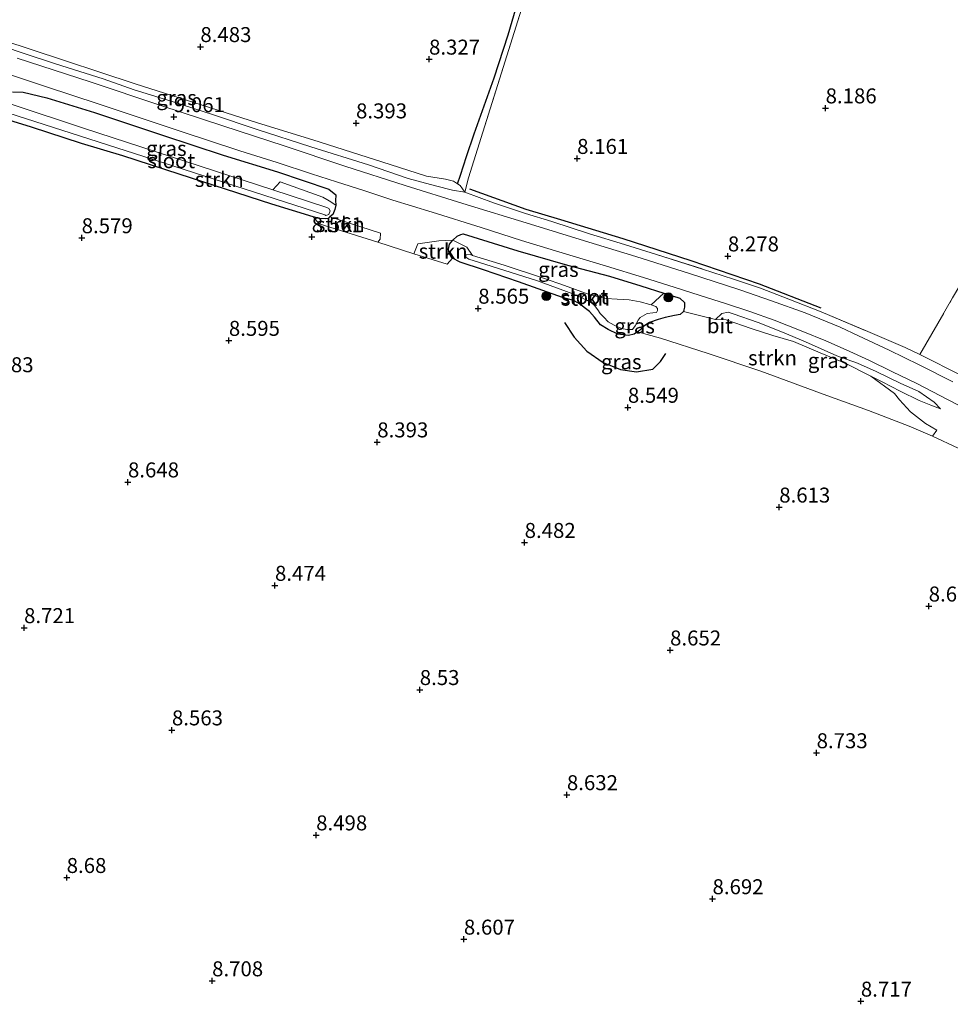
# Model space of a CAD drawing. Units: metres. Extents: x 179997 to 189053, y 418748 to 425001.
# Drawn here: x 180761 to 180917, y 419236 to 419400 of the extents above; entities that cross this region are included whole.
import ezdxf
from ezdxf.enums import TextEntityAlignment as Align

# ---------------------------------------------------------------- set-up
doc = ezdxf.new("R2010")
doc.units = ezdxf.units.M
doc.linetypes.add('IE-TERREINAFSCHEIDING', pattern=[10, 8, -2])
doc.layers.get('0').update_dxf_attribs({"lineweight": 25})
for name, color, linetype, lineweight in [('B-ME-GR-BOOM-S-B1', 93, 'Continuous', 18), ('B-ME-GR-STRUIKEN-GV-B6', 93, 'Continuous', 18), ('B-ME-GW-KRUINLIJN-L-B1', 93, 'Continuous', 18), ('B-ME-GW-TEENLIJN-L-B1', 93, 'Continuous', 18), ('B-ME-IE-GRASLAND-GV-B6', 93, 'Continuous', 18), ('B-ME-IE-GRONDWERKLIJN-GROND_INGERICHT-GV-B6', 253, 'Continuous', 18), ('B-ME-IE-TERREINAFSCHEIDING-DOORGANG-L-B1', 8, 'IE-TERREINAFSCHEIDING-KUNSTMATIG-OPEN', 18), ('B-ME-IE-TERREINAFSCHEIDING-RASTERHEKWERK-L-B1', 8, 'IE-TERREINAFSCHEIDING', 18), ('B-ME-OG-WATER-GV-B6', 153, 'Continuous', 18), ('B-ME-VH-VERH_SOORT-BITUMEN-GV-B6', 8, 'IE-TERREINAFSCHEIDING-NATUURLIJK-HOUTWAL', 18)]:
    doc.layers.add(name, color=color, linetype=linetype, lineweight=lineweight)
for name, color, linetype in [('B-ME-GW-GRONDWERKLIJN-L-B1', 10, 'Continuous'), ('B-ME-GW-HOOGTEPUNT-S-B1', 10, 'Continuous'), ('B-ME-GW-INSTEEKWATERGANG-L-B1', 10, 'Continuous')]:
    doc.layers.add(name, color=color, linetype=linetype)
doc.styles.add('NLCS-ISO', font='NLCS-ISO.TTF')
doc.linetypes.add('IE-TERREINAFSCHEIDING-KUNSTMATIG-OPEN', pattern='A,7,-1.5,[67,NLCS.SHX,S=0.75,R=0,X=0,Y=0],-1.5', length=10)
doc.linetypes.add('IE-TERREINAFSCHEIDING-NATUURLIJK-HOUTWAL', pattern='A,7,-1.5,[67,NLCS.SHX,S=0.75,R=45,X=0,Y=0],-1.5,7,-1.5,[70,NLCS.SHX,S=0.75,R=0,X=0,Y=0],-1.5', length=20)

# ---------------------------------------------------------------- blocks, each defined once
blk = doc.blocks.new('hoogtepunt')
for p, q in [((-0.5, 0), (0.5, 0)), ((0, 0.5), (0, -0.5))]:
    blk.add_line(p, q)
blk = doc.blocks.new('boom')
h = blk.add_hatch(color=256)
edge = h.paths.add_edge_path()
edge.add_arc((0, 0), 0.75, 0, 360)
blk.add_circle((0, 0), 0.75)

msp = doc.modelspace()

# ---------------------------------------------------------------- linework, layer by layer
at = {"layer": 'B-ME-GR-STRUIKEN-GV-B6'}
for points in [[(180759.196, 419384.441, 7.799), (180781.892, 419377.181, 7.799), (180812.136, 419367.411, 7.799), (180812.274, 419367.332, 7.799), (180812.635, 419367.399, 7.799), (180812.783, 419367.497, 7.799), (180812.872, 419367.653, 7.799), (180812.967, 419367.896, 7.799), (180812.997, 419368.109, 7.799), (180812.804, 419368.45, 7.799), (180812.459, 419368.648, 7.799), (180803.446, 419371.586, 7.799)], [(180803.446, 419371.586, 7.799), (180804.667, 419372.923, 8.591), (180811.795, 419370.356, 8.771), (180812.828, 419369.782, 8.753), (180813.947, 419369.031, 8.634), (180813.773, 419368.323, 8.501), (180813.43, 419367.488, 8.483), (180812.959, 419367.085, 8.571), (180812.661, 419366.83, 8.627), (180812.184, 419366.76, 8.753), (180811.188, 419366.783, 8.717), (180810.199, 419367.089, 8.717), (180803.278, 419369.228, 8.717), (180787.831, 419374.208, 8.717), (180778.406, 419377.251, 8.699), (180771.537, 419379.347, 8.699), (180763.189, 419382.068, 8.645), (180758.659, 419383.44, 8.555)], [(180812.959, 419367.085, 8.571), (180821.408, 419364.356, 8.751), (180821.348, 419363.335, 8.805), (180820.988, 419362.831, 8.877), (180811.156, 419365.935, 8.751), (180810.199, 419367.089, 8.717), (180811.188, 419366.783, 8.717), (180812.184, 419366.76, 8.753), (180812.661, 419366.83, 8.627), (180812.959, 419367.085, 8.571)], [(180833.444, 419360.202, 8.43), (180832.541, 419359.184, 8.697), (180826.992, 419360.936, 8.783), (180827.628, 419362.593, 8.627), (180831.163, 419363.087, 8.627), (180833.478, 419363.2, 8.627), (180832.94, 419362.506, 8.375), (180832.74, 419361.68, 8.375), (180832.854, 419361.041, 8.393), (180833.325, 419360.264, 8.429), (180833.444, 419360.202, 8.43)], [(180836.752, 419360.658, 7.583), (180836.358, 419360.782, 7.583), (180835.718, 419360.764, 7.583), (180835.626, 419360.565, 7.583), (180835.63, 419360.333, 7.583), (180836.174, 419360.042, 7.583), (180837.941, 419359.483, 7.583), (180843.068, 419357.853, 7.583), (180847.588, 419356.397, 7.583), (180853.525, 419354.229, 7.583), (180855.946, 419353.133, 7.583), (180856.618, 419352.746, 7.583), (180857.115, 419352.284, 7.583), (180857.704, 419351.554, 7.583), (180858.096, 419350.964, 7.583), (180858.666, 419350.36, 7.583), (180859.413, 419349.585, 7.583), (180860.388, 419349.024, 7.583), (180861.629, 419348.469, 7.583), (180862.536, 419348.291, 7.583), (180863.448, 419348.308, 7.583), (180863.91, 419348.911, 7.583), (180864.429, 419349.852, 7.583), (180864.749, 419350.287, 7.583), (180865.154, 419350.513, 7.583), (180865.939, 419350.943, 7.583), (180866.872, 419351.049, 7.583), (180867.455, 419351.103, 7.583), (180867.643, 419351.431, 7.583), (180867.647, 419351.796, 7.583), (180867.337, 419352.135, 7.583), (180866.596, 419352.373, 7.583), (180868.726, 419354.337, 8.934), (180868.915, 419354.276, 8.933), (180871.382, 419353.498, 8.879), (180872.133, 419352.814, 8.699), (180872.165, 419351.993, 8.627), (180872.045, 419351.573, 8.563), (180871.962, 419351.283, 8.519), (180871.425, 419350.789, 8.537), (180870.487, 419350.595, 8.465), (180868.947, 419350.312, 8.411), (180867.766, 419349.936, 8.321), (180866.301, 419349.435, 8.069), (180865.366, 419348.848, 8.123), (180864.638, 419348.143, 8.069), (180864.318, 419347.919, 8.062), (180863.755, 419347.527, 8.051), (180862.788, 419347.281, 8.123), (180861.012, 419347.526, 8.141), (180859.381, 419348.281, 8.069), (180858.136, 419349.068, 8.051), (180857.114, 419350.322, 8.123), (180856.315, 419351.287, 8.177), (180854.465, 419352.697, 8.357), (180853.646, 419353.123, 8.375), (180851.762, 419353.638, 8.393), (180844.468, 419356.263, 8.537), (180838.585, 419358.236, 8.429), (180834.716, 419359.532, 8.447), (180833.444, 419360.202, 8.43), (180833.325, 419360.264, 8.429), (180832.854, 419361.041, 8.393), (180832.74, 419361.68, 8.375), (180832.94, 419362.506, 8.375), (180833.478, 419363.2, 8.627), (180835.8, 419361.997, 8.267), (180836.752, 419360.658, 7.583)], [(180877.339, 419349.931, 8.774), (180879.076, 419349.891, 8.343), (180883.28, 419348.457, 8.415), (180886.897, 419347.291, 8.559), (180890.337, 419346.296, 8.595), (180894.808, 419344.364, 8.379), (180898.986, 419342.646, 8.415), (180903.254, 419340.519, 8.559), (180907.191, 419337.605, 8.653), (180908.006, 419336.533, 8.743), (180909.853, 419334.547, 8.725), (180912.356, 419332.61, 8.761), (180914.234, 419331.478, 8.815), (180913.557, 419330.503, 8.762), (180909.648, 419332.166, 8.8), (180902.829, 419334.743, 8.818), (180895.877, 419337.257, 8.872), (180884.868, 419341.33, 8.62), (180876.122, 419344.3, 8.584), (180868.117, 419346.818, 8.566), (180864.318, 419347.919, 8.062), (180864.638, 419348.143, 8.069), (180865.366, 419348.848, 8.123), (180866.301, 419349.435, 8.069), (180867.766, 419349.936, 8.321), (180868.947, 419350.312, 8.411), (180870.487, 419350.595, 8.465), (180871.425, 419350.789, 8.537), (180871.962, 419351.283, 8.519), (180877.339, 419349.931, 8.774)]]:
    msp.add_polyline3d(points, dxfattribs=at)
at = {"layer": 'B-ME-GW-GRONDWERKLIJN-L-B1'}
for points in [[(180834.265, 419372.594, 8.594), (180834.758, 419374.056, 8.339), (180835.788, 419377.158, 8.267), (180837.04, 419380.941, 8.123), (180840.389, 419390.259, 8.123), (180842.693, 419397.471, 8.177), (180845.098, 419405.699, 8.141), (180848.73, 419416.851, 8.069), (180851.136, 419425.599, 8.033), (180853.262, 419432.339, 7.943), (180855.25, 419438.212, 8.159), (180857.669, 419445.134, 8.123), (180861.897, 419458.329, 8.087), (180864.527, 419466.854, 8.087), (180867.626, 419477.032, 8.051), (180870.098, 419484.9, 8.177), (180872.478, 419492.465, 8.231), (180875.019, 419500.53, 8.231), (180875.55, 419502.129, 8.447)], [(180894.962, 419351.828, 8.713), (180884.651, 419355.872, 8.646), (180873.286, 419359.735, 8.713), (180861.884, 419363.404, 8.713), (180851.499, 419366.609, 8.736), (180845.71, 419368.314, 8.758), (180836.321, 419371.708, 8.691)], [(180852.112, 419349.474, 8.492), (180853.727, 419346.993, 8.48), (180855.872, 419344.694, 8.452), (180858.599, 419342.755, 8.444), (180861.467, 419341.6, 8.468), (180864.142, 419341.199, 8.5), (180866.855, 419341.681, 8.516), (180868.16, 419342.951, 8.553), (180869.052, 419344.267, 8.529)]]:
    msp.add_polyline3d(points, dxfattribs=at)
at = {"layer": 'B-ME-GW-INSTEEKWATERGANG-L-B1'}
for points in [[(180760.013, 419387.974, 8.987), (180761.782, 419387.896, 8.897), (180765.735, 419386.95, 9.023), (180773.697, 419384.475, 9.023), (180785.029, 419380.704, 9.059), (180795.179, 419377.405, 9.059), (180804.246, 419374.615, 9.095), (180812.772, 419371.724, 9.095), (180813.969, 419370.735, 8.915), (180813.922, 419369.776, 8.807), (180813.961, 419369.087, 8.645), (180813.947, 419369.031, 8.634), (180813.773, 419368.323, 8.501), (180813.43, 419367.488, 8.483), (180812.959, 419367.085, 8.571), (180812.661, 419366.83, 8.627), (180812.184, 419366.76, 8.753), (180811.188, 419366.783, 8.717), (180810.199, 419367.089, 8.717), (180803.278, 419369.228, 8.717), (180787.831, 419374.208, 8.717), (180778.406, 419377.251, 8.699), (180771.537, 419379.347, 8.699), (180763.189, 419382.068, 8.645), (180758.659, 419383.44, 8.555)], [(180835.191, 419364.256, 8.969), (180844.336, 419361.405, 9.095), (180852.636, 419359.033, 9.059), (180859.647, 419357.171, 9.059), (180864.849, 419355.586, 8.969), (180868.726, 419354.337, 8.934), (180868.915, 419354.276, 8.933), (180871.382, 419353.498, 8.879), (180872.133, 419352.814, 8.699), (180872.165, 419351.993, 8.627), (180872.045, 419351.573, 8.563), (180871.962, 419351.283, 8.519), (180871.425, 419350.789, 8.537), (180870.487, 419350.595, 8.465), (180868.947, 419350.312, 8.411), (180867.766, 419349.936, 8.321), (180866.301, 419349.435, 8.069), (180865.366, 419348.848, 8.123), (180864.638, 419348.143, 8.069), (180864.318, 419347.919, 8.062), (180863.755, 419347.527, 8.051), (180862.788, 419347.281, 8.123), (180861.012, 419347.526, 8.141), (180859.381, 419348.281, 8.069), (180858.136, 419349.068, 8.051), (180857.114, 419350.322, 8.123), (180856.315, 419351.287, 8.177), (180854.465, 419352.697, 8.357), (180853.646, 419353.123, 8.375), (180851.762, 419353.638, 8.393), (180844.468, 419356.263, 8.537), (180838.585, 419358.236, 8.429), (180834.716, 419359.532, 8.447), (180833.444, 419360.202, 8.43), (180833.325, 419360.264, 8.429), (180832.854, 419361.041, 8.393), (180832.74, 419361.68, 8.375), (180832.94, 419362.506, 8.375), (180833.478, 419363.2, 8.627), (180834.226, 419363.853, 8.843), (180834.811, 419364.112, 8.933), (180835.191, 419364.256, 8.969)]]:
    msp.add_polyline3d(points, dxfattribs=at)
at = {"layer": 'B-ME-GW-KRUINLIJN-L-B1'}
for points in [[(180739.255, 419402.033, 9.188), (180749.926, 419398.399, 9.116), (180755.813, 419396.388, 9.044), (180761.63, 419394.475, 9.062), (180767.197, 419392.639, 9.08), (180775.113, 419390.112, 9.134), (180780.315, 419388.305, 9.116), (180786.635, 419386.308, 9.062), (180793.346, 419384.149, 9.134), (180800.822, 419381.658, 9.134), (180809.762, 419378.781, 9.116), (180819.394, 419375.747, 9.116), (180826.023, 419373.489, 9.152), (180830.616, 419372.274, 9.044), (180833.415, 419371.556, 9.044), (180835.501, 419371.203, 9.059)], [(180877.339, 419349.931, 8.774), (180878.386, 419350.976, 8.942), (180879.441, 419351.172, 9.014), (180880.293, 419350.911, 9.014), (180884.444, 419349.47, 9.068), (180888.509, 419347.858, 9.068), (180892.328, 419346.235, 8.96), (180897.575, 419343.863, 8.996), (180901.005, 419342.644, 9.014), (180904.152, 419341.276, 9.068), (180908.144, 419339.32, 8.996), (180911.25, 419337.932, 9.032), (180913.819, 419336.176, 8.996), (180914.873, 419335.037, 9.014)]]:
    msp.add_polyline3d(points, dxfattribs=at)
at = {"layer": 'B-ME-GW-TEENLIJN-L-B1'}
for points in [[(180739.664, 419402.727, 8.734), (180750.351, 419399.205, 8.752), (180762.965, 419395.096, 8.77), (180780.452, 419389.274, 8.716), (180790.238, 419386.178, 8.734), (180800.891, 419382.792, 8.734), (180810.133, 419379.911, 8.644), (180823.014, 419375.817, 8.554), (180829.092, 419373.886, 8.59), (180832.255, 419373.358, 8.536), (180833.57, 419373.021, 8.518), (180834.265, 419372.594, 8.594), (180834.724, 419372.311, 8.644), (180835.501, 419371.203, 9.059)], [(180877.339, 419349.931, 8.774), (180879.076, 419349.891, 8.343), (180883.28, 419348.457, 8.415), (180886.897, 419347.291, 8.559), (180890.337, 419346.296, 8.595), (180894.808, 419344.364, 8.379), (180898.986, 419342.646, 8.415), (180903.254, 419340.519, 8.559), (180905.139, 419339.561, 8.582)], [(180914.873, 419335.037, 9.014), (180913.286, 419335.661, 8.816), (180911.304, 419336.442, 8.726), (180908.146, 419338.014, 8.636), (180905.139, 419339.561, 8.582)]]:
    msp.add_polyline3d(points, dxfattribs=at)
at = {"layer": 'B-ME-IE-GRASLAND-GV-B6'}
for points in [[(180750.351, 419399.205, 8.752), (180762.965, 419395.096, 8.77), (180780.452, 419389.274, 8.716), (180790.238, 419386.178, 8.734), (180800.891, 419382.792, 8.734), (180810.133, 419379.911, 8.644), (180823.014, 419375.817, 8.554), (180829.092, 419373.886, 8.59), (180832.255, 419373.358, 8.536), (180833.57, 419373.021, 8.518), (180834.265, 419372.594, 8.594), (180834.724, 419372.311, 8.644), (180835.501, 419371.203, 9.059)], [(180835.501, 419371.203, 9.059), (180833.415, 419371.556, 9.044), (180830.616, 419372.274, 9.044), (180826.023, 419373.489, 9.152), (180819.394, 419375.747, 9.116), (180809.762, 419378.781, 9.116), (180800.822, 419381.658, 9.134), (180793.346, 419384.149, 9.134), (180786.635, 419386.308, 9.062), (180780.315, 419388.305, 9.116), (180775.113, 419390.112, 9.134), (180767.197, 419392.639, 9.08), (180761.63, 419394.475, 9.062), (180755.813, 419396.388, 9.044)], [(180755.813, 419396.388, 9.044), (180761.63, 419394.475, 9.062), (180767.197, 419392.639, 9.08), (180775.113, 419390.112, 9.134), (180780.315, 419388.305, 9.116), (180786.635, 419386.308, 9.062), (180793.346, 419384.149, 9.134), (180800.822, 419381.658, 9.134), (180809.762, 419378.781, 9.116), (180819.394, 419375.747, 9.116), (180826.023, 419373.489, 9.152), (180830.616, 419372.274, 9.044), (180833.415, 419371.556, 9.044), (180835.501, 419371.203, 9.059)], [(180916.915, 419339.551, 9.213), (180911.336, 419342.363, 9.195), (180906.33, 419344.834, 9.159), (180901.178, 419347.242, 9.141), (180898.126, 419348.678, 9.123), (180892.293, 419351.055, 9.123), (180886.676, 419353.081, 9.105), (180881.386, 419354.919, 9.141), (180872.969, 419357.654, 9.159), (180864.031, 419360.456, 9.159), (180855.454, 419363.054, 9.213), (180846.473, 419365.839, 9.249), (180835.135, 419369.296, 9.195), (180825.523, 419372.323, 9.141), (180815.436, 419375.562, 9.123), (180805.345, 419378.945, 9.159), (180795.095, 419382.271, 9.141), (180784.743, 419385.684, 9.123), (180772.967, 419389.596, 9.087), (180760.777, 419393.567, 9.033)], [(180757.788, 419391.407, 9.051), (180765.527, 419388.849, 9.069), (180774.448, 419385.886, 9.033), (180781.949, 419383.369, 9.123), (180788.501, 419381.236, 9.123), (180792.708, 419379.834, 9.123), (180797.915, 419378.081, 9.069), (180804.16, 419376.137, 9.105), (180809.904, 419374.274, 9.069), (180814.093, 419372.939, 9.123), (180818.612, 419371.461, 9.087), (180823.475, 419369.893, 9.069), (180830.037, 419367.859, 9.141), (180838.201, 419365.323, 9.159), (180844.956, 419363.143, 9.159), (180852.446, 419360.87, 9.177), (180859.152, 419358.837, 9.141), (180865.32, 419356.942, 9.105), (180870.416, 419355.349, 9.123), (180874.773, 419353.945, 9.141), (180879.158, 419352.584, 9.015), (180883.057, 419351.292, 9.015), (180887.105, 419349.83, 9.051), (180891.878, 419347.968, 9.069), (180895.727, 419346.419, 9.105), (180899.148, 419344.907, 9.087), (180902.905, 419343.151, 9.159), (180906.885, 419341.203, 9.141), (180910.905, 419339.246, 9.213), (180916.172, 419336.556, 9.195), (180921.101, 419333.966, 9.195)], [(180917.827, 419328.487, 8.692), (180913.557, 419330.503, 8.762), (180914.234, 419331.478, 8.815), (180912.356, 419332.61, 8.761), (180909.853, 419334.547, 8.725), (180908.006, 419336.533, 8.743), (180907.191, 419337.605, 8.653), (180903.254, 419340.519, 8.559), (180905.139, 419339.561, 8.582), (180908.146, 419338.014, 8.636), (180911.304, 419336.442, 8.726), (180913.286, 419335.661, 8.816), (180914.873, 419335.037, 9.014), (180913.819, 419336.176, 8.996), (180911.25, 419337.932, 9.032), (180908.144, 419339.32, 8.996), (180904.152, 419341.276, 9.068), (180901.005, 419342.644, 9.014), (180897.575, 419343.863, 8.996), (180892.328, 419346.235, 8.96), (180888.509, 419347.858, 9.068), (180884.444, 419349.47, 9.068), (180880.293, 419350.911, 9.014), (180879.441, 419351.172, 9.014), (180878.386, 419350.976, 8.942), (180877.339, 419349.931, 8.774), (180871.962, 419351.283, 8.519), (180872.045, 419351.573, 8.563), (180872.165, 419351.993, 8.627), (180872.133, 419352.814, 8.699), (180871.382, 419353.498, 8.879), (180868.915, 419354.276, 8.933), (180868.726, 419354.337, 8.934), (180864.849, 419355.586, 8.969), (180859.647, 419357.171, 9.059), (180852.636, 419359.033, 9.059), (180844.336, 419361.405, 9.095), (180835.191, 419364.256, 8.969), (180834.811, 419364.112, 8.933), (180834.226, 419363.853, 8.843), (180833.478, 419363.2, 8.627), (180831.163, 419363.087, 8.627), (180827.628, 419362.593, 8.627), (180826.992, 419360.936, 8.783), (180820.988, 419362.831, 8.877), (180821.348, 419363.335, 8.805), (180821.408, 419364.356, 8.751), (180812.959, 419367.085, 8.571), (180813.43, 419367.488, 8.483), (180813.773, 419368.323, 8.501), (180813.947, 419369.031, 8.634), (180813.961, 419369.087, 8.645), (180813.922, 419369.776, 8.807), (180813.969, 419370.735, 8.915), (180812.772, 419371.724, 9.095), (180804.246, 419374.615, 9.095), (180795.179, 419377.405, 9.059), (180785.029, 419380.704, 9.059), (180773.697, 419384.475, 9.023), (180765.735, 419386.95, 9.023), (180761.782, 419387.896, 8.897), (180760.013, 419387.974, 8.987)], [(180760.013, 419387.974, 8.987), (180761.782, 419387.896, 8.897), (180765.735, 419386.95, 9.023), (180773.697, 419384.475, 9.023), (180785.029, 419380.704, 9.059), (180795.179, 419377.405, 9.059), (180804.246, 419374.615, 9.095), (180812.772, 419371.724, 9.095), (180813.969, 419370.735, 8.915), (180813.922, 419369.776, 8.807), (180813.961, 419369.087, 8.645), (180813.947, 419369.031, 8.634)], [(180813.947, 419369.031, 8.634), (180812.828, 419369.782, 8.753), (180811.795, 419370.356, 8.771), (180804.667, 419372.923, 8.591), (180803.446, 419371.586, 7.799), (180771.832, 419381.892, 7.799), (180759.965, 419385.857, 7.799)], [(180835.501, 419371.203, 9.059), (180840.289, 419369.421, 9.113), (180845.599, 419367.638, 9.059), (180850.002, 419366.292, 9.167), (180856.294, 419364.256, 9.167), (180862.141, 419362.483, 9.167), (180867.474, 419360.822, 9.149), (180875.178, 419358.357, 9.095), (180880.325, 419356.659, 9.023), (180884.853, 419355.168, 8.987), (180889.534, 419353.356, 9.023), (180894.943, 419351.226, 8.951), (180902.382, 419348.094, 9.041), (180908.972, 419345.294, 9.077), (180911.405, 419344.099, 9.077), (180918.508, 419340.552, 9.182)], [(180868.726, 419354.337, 8.934), (180866.596, 419352.373, 7.583), (180866.349, 419352.452, 7.583), (180864.735, 419352.877, 7.583), (180862.902, 419353.235, 7.583), (180860.887, 419353.363, 7.583), (180859.053, 419353.45, 7.583), (180856.233, 419354.133, 7.583), (180852.119, 419355.631, 7.583), (180848.632, 419356.873, 7.583), (180842.03, 419359.001, 7.583), (180836.752, 419360.658, 7.583), (180835.8, 419361.997, 8.267), (180833.478, 419363.2, 8.627), (180834.226, 419363.853, 8.843), (180834.811, 419364.112, 8.933), (180835.191, 419364.256, 8.969), (180844.336, 419361.405, 9.095), (180852.636, 419359.033, 9.059), (180859.647, 419357.171, 9.059), (180864.849, 419355.586, 8.969), (180868.726, 419354.337, 8.934)], [(180914.873, 419335.037, 9.014), (180913.286, 419335.661, 8.816), (180911.304, 419336.442, 8.726), (180908.146, 419338.014, 8.636), (180905.139, 419339.561, 8.582), (180903.254, 419340.519, 8.559), (180898.986, 419342.646, 8.415), (180894.808, 419344.364, 8.379), (180890.337, 419346.296, 8.595), (180886.897, 419347.291, 8.559), (180883.28, 419348.457, 8.415), (180879.076, 419349.891, 8.343), (180877.339, 419349.931, 8.774), (180878.386, 419350.976, 8.942), (180879.441, 419351.172, 9.014), (180880.293, 419350.911, 9.014), (180884.444, 419349.47, 9.068), (180888.509, 419347.858, 9.068), (180892.328, 419346.235, 8.96), (180897.575, 419343.863, 8.996), (180901.005, 419342.644, 9.014), (180904.152, 419341.276, 9.068), (180908.144, 419339.32, 8.996), (180911.25, 419337.932, 9.032), (180913.819, 419336.176, 8.996), (180914.873, 419335.037, 9.014)]]:
    msp.add_polyline3d(points, dxfattribs=at)
at = {"layer": 'B-ME-IE-GRONDWERKLIJN-GROND_INGERICHT-GV-B6'}
for points in [[(180951.657, 419412.054, 8.735), (180943.391, 419398.168, 8.735), (180935.125, 419384.364, 8.807), (180926.982, 419370.598, 8.681), (180916.881, 419353.565, 8.699), (180911.405, 419344.099, 9.077), (180908.972, 419345.294, 9.077), (180902.382, 419348.094, 9.041), (180894.943, 419351.226, 8.951), (180889.534, 419353.356, 9.023), (180884.853, 419355.168, 8.987), (180880.325, 419356.659, 9.023), (180875.178, 419358.357, 9.095), (180867.474, 419360.822, 9.149), (180862.141, 419362.483, 9.167), (180856.294, 419364.256, 9.167), (180850.002, 419366.292, 9.167), (180845.599, 419367.638, 9.059), (180840.289, 419369.421, 9.113), (180835.501, 419371.203, 9.059), (180836.094, 419373.614, 8.573), (180838.493, 419381.241, 8.447), (180842.515, 419393.947, 8.519), (180845.249, 419402.654, 8.555)], [(180988.908, 419296.316, 9.038), (180981.438, 419301.806, 9.146), (180975.811, 419305.92, 9.11), (180970.897, 419309.522, 9.11), (180966.931, 419312.225, 9.164), (180962.518, 419315.192, 9.182), (180957.184, 419318.576, 9.218), (180951.907, 419321.774, 9.182), (180946.182, 419325.135, 9.236), (180939, 419329.462, 9.2), (180933.108, 419332.7, 9.2), (180927.742, 419335.736, 9.128), (180922.303, 419338.614, 9.2), (180918.508, 419340.552, 9.182), (180911.405, 419344.099, 9.077), (180916.881, 419353.565, 8.699), (180926.982, 419370.598, 8.681), (180935.125, 419384.364, 8.807), (180943.391, 419398.168, 8.735), (180951.657, 419412.054, 8.735)], [(180845.249, 419402.654, 8.555), (180842.515, 419393.947, 8.519), (180838.493, 419381.241, 8.447), (180836.094, 419373.614, 8.573), (180835.501, 419371.203, 9.059), (180834.724, 419372.311, 8.644), (180834.265, 419372.594, 8.594), (180833.57, 419373.021, 8.518), (180832.255, 419373.358, 8.536), (180829.092, 419373.886, 8.59), (180823.014, 419375.817, 8.554), (180810.133, 419379.911, 8.644), (180800.891, 419382.792, 8.734), (180790.238, 419386.178, 8.734), (180780.452, 419389.274, 8.716), (180762.965, 419395.096, 8.77), (180750.351, 419399.205, 8.752)], [(180758.659, 419383.44, 8.555), (180763.189, 419382.068, 8.645), (180771.537, 419379.347, 8.699), (180778.406, 419377.251, 8.699), (180787.831, 419374.208, 8.717), (180803.278, 419369.228, 8.717), (180810.199, 419367.089, 8.717), (180811.156, 419365.935, 8.751), (180820.988, 419362.831, 8.877), (180826.992, 419360.936, 8.783), (180832.541, 419359.184, 8.697), (180833.444, 419360.202, 8.43), (180834.716, 419359.532, 8.447), (180838.585, 419358.236, 8.429), (180844.468, 419356.263, 8.537), (180851.762, 419353.638, 8.393), (180853.646, 419353.123, 8.375), (180854.465, 419352.697, 8.357), (180856.315, 419351.287, 8.177), (180857.114, 419350.322, 8.123), (180858.136, 419349.068, 8.051), (180859.381, 419348.281, 8.069), (180861.012, 419347.526, 8.141), (180862.788, 419347.281, 8.123), (180863.755, 419347.527, 8.051), (180864.318, 419347.919, 8.062), (180868.117, 419346.818, 8.566), (180876.122, 419344.3, 8.584), (180884.868, 419341.33, 8.62), (180895.877, 419337.257, 8.872), (180902.829, 419334.743, 8.818), (180909.648, 419332.166, 8.8), (180913.557, 419330.503, 8.762), (180917.827, 419328.487, 8.692)]]:
    msp.add_polyline3d(points, dxfattribs=at)
at = {"layer": 'B-ME-IE-TERREINAFSCHEIDING-DOORGANG-L-B1'}
msp.add_line((180902.382, 419348.094, 9.041), (180908.972, 419345.294, 9.077), dxfattribs=at)
at = {"layer": 'B-ME-IE-TERREINAFSCHEIDING-RASTERHEKWERK-L-B1'}
for points in [[(180876.894, 419502.113, 8.843), (180876.045, 419499.834, 8.519), (180871.466, 419485.432, 8.519), (180866.499, 419469.774, 8.519), (180860.271, 419450.151, 8.483), (180853.049, 419427.518, 8.483), (180848.162, 419411.911, 8.609), (180845.249, 419402.654, 8.555), (180842.515, 419393.947, 8.519), (180838.493, 419381.241, 8.447), (180836.094, 419373.614, 8.573), (180835.501, 419371.203, 9.059), (180840.289, 419369.421, 9.113), (180845.599, 419367.638, 9.059), (180850.002, 419366.292, 9.167), (180856.294, 419364.256, 9.167), (180862.141, 419362.483, 9.167), (180867.474, 419360.822, 9.149), (180875.178, 419358.357, 9.095), (180880.325, 419356.659, 9.023), (180884.853, 419355.168, 8.987), (180889.534, 419353.356, 9.023), (180894.943, 419351.226, 8.951), (180902.382, 419348.094, 9.041)], [(180908.972, 419345.294, 9.077), (180911.405, 419344.099, 9.077), (180916.881, 419353.565, 8.699), (180926.982, 419370.598, 8.681), (180935.125, 419384.364, 8.807), (180943.391, 419398.168, 8.735), (180951.657, 419412.054, 8.735), (180959.606, 419425.482, 8.519), (180966.906, 419437.535, 8.537), (180968.49, 419440.191, 8.84), (180968.874, 419440.834, 8.914)]]:
    msp.add_polyline3d(points, dxfattribs=at)
at = {"layer": 'B-ME-OG-WATER-GV-B6'}
for points in [[(180771.832, 419381.892, 7.799), (180803.446, 419371.586, 7.799), (180812.459, 419368.648, 7.799), (180812.804, 419368.45, 7.799), (180812.997, 419368.109, 7.799), (180812.967, 419367.896, 7.799), (180812.872, 419367.653, 7.799), (180812.783, 419367.497, 7.799), (180812.635, 419367.399, 7.799), (180812.274, 419367.332, 7.799), (180812.136, 419367.411, 7.799), (180781.892, 419377.181, 7.799), (180759.196, 419384.441, 7.799), (180758.73, 419384.709, 7.799), (180758.665, 419384.953, 7.799), (180758.878, 419385.404, 7.799), (180758.96, 419385.586, 7.799), (180759.235, 419385.864, 7.799), (180759.571, 419385.969, 7.799), (180759.965, 419385.857, 7.799), (180771.832, 419381.892, 7.799)], [(180836.752, 419360.658, 7.583), (180842.03, 419359.001, 7.583), (180848.632, 419356.873, 7.583), (180852.119, 419355.631, 7.583), (180856.233, 419354.133, 7.583), (180859.053, 419353.45, 7.583), (180860.887, 419353.363, 7.583), (180862.902, 419353.235, 7.583), (180864.735, 419352.877, 7.583), (180866.349, 419352.452, 7.583), (180866.596, 419352.373, 7.583), (180867.337, 419352.135, 7.583), (180867.647, 419351.796, 7.583), (180867.643, 419351.431, 7.583), (180867.455, 419351.103, 7.583), (180866.872, 419351.049, 7.583), (180865.939, 419350.943, 7.583), (180865.154, 419350.513, 7.583), (180864.749, 419350.287, 7.583), (180864.429, 419349.852, 7.583), (180863.91, 419348.911, 7.583), (180863.448, 419348.308, 7.583), (180862.536, 419348.291, 7.583), (180861.629, 419348.469, 7.583), (180860.388, 419349.024, 7.583), (180859.413, 419349.585, 7.583), (180858.666, 419350.36, 7.583), (180858.096, 419350.964, 7.583), (180857.704, 419351.554, 7.583), (180857.115, 419352.284, 7.583), (180856.618, 419352.746, 7.583), (180855.946, 419353.133, 7.583), (180853.525, 419354.229, 7.583), (180847.588, 419356.397, 7.583), (180843.068, 419357.853, 7.583), (180837.941, 419359.483, 7.583), (180836.174, 419360.042, 7.583), (180835.63, 419360.333, 7.583), (180835.626, 419360.565, 7.583), (180835.718, 419360.764, 7.583), (180836.358, 419360.782, 7.583), (180836.752, 419360.658, 7.583)]]:
    msp.add_polyline3d(points, dxfattribs=at)
at = {"layer": 'B-ME-VH-VERH_SOORT-BITUMEN-GV-B6'}
for points in [[(180760.777, 419393.567, 9.033), (180772.967, 419389.596, 9.087), (180784.743, 419385.684, 9.123), (180795.095, 419382.271, 9.141), (180805.345, 419378.945, 9.159), (180815.436, 419375.562, 9.123), (180825.523, 419372.323, 9.141), (180835.135, 419369.296, 9.195), (180846.473, 419365.839, 9.249), (180855.454, 419363.054, 9.213), (180864.031, 419360.456, 9.159), (180872.969, 419357.654, 9.159), (180881.386, 419354.919, 9.141), (180886.676, 419353.081, 9.105), (180892.293, 419351.055, 9.123), (180898.126, 419348.678, 9.123), (180901.178, 419347.242, 9.141), (180906.33, 419344.834, 9.159), (180911.336, 419342.363, 9.195), (180916.915, 419339.551, 9.213)], [(180921.101, 419333.966, 9.195), (180916.172, 419336.556, 9.195), (180910.905, 419339.246, 9.213), (180906.885, 419341.203, 9.141), (180902.905, 419343.151, 9.159), (180899.148, 419344.907, 9.087), (180895.727, 419346.419, 9.105), (180891.878, 419347.968, 9.069), (180887.105, 419349.83, 9.051), (180883.057, 419351.292, 9.015), (180879.158, 419352.584, 9.015), (180874.773, 419353.945, 9.141), (180870.416, 419355.349, 9.123), (180865.32, 419356.942, 9.105), (180859.152, 419358.837, 9.141), (180852.446, 419360.87, 9.177), (180844.956, 419363.143, 9.159), (180838.201, 419365.323, 9.159), (180830.037, 419367.859, 9.141), (180823.475, 419369.893, 9.069), (180818.612, 419371.461, 9.087), (180814.093, 419372.939, 9.123), (180809.904, 419374.274, 9.069), (180804.16, 419376.137, 9.105), (180797.915, 419378.081, 9.069), (180792.708, 419379.834, 9.123), (180788.501, 419381.236, 9.123), (180781.949, 419383.369, 9.123), (180774.448, 419385.886, 9.033), (180765.527, 419388.849, 9.069), (180757.788, 419391.407, 9.051)]]:
    msp.add_polyline3d(points, dxfattribs=at)

# ---------------------------------------------------------------- block references
at = {"layer": 'B-ME-GR-BOOM-S-B1', "rotation": 90}
for p in [(180849.093, 419353.848, 8.602), (180869.464, 419353.631, 8.448)]:
    msp.add_blockref('boom', p, dxfattribs=at)
at = {"layer": 'B-ME-GW-HOOGTEPUNT-S-B1', "rotation": 90}
for p in [(180791.352, 419395.473, 8.483), (180791.352, 419395.473, 8.483), (180829.515, 419393.378, 8.327), (180829.515, 419393.378, 8.327), (180895.701, 419385.24, 8.186), (180895.701, 419385.24, 8.186), (180786.927, 419383.776, 9.061), (180786.927, 419383.776, 9.061), (180817.327, 419382.736, 8.393), (180817.327, 419382.736, 8.393), (180854.231, 419376.806, 8.161), (180854.231, 419376.806, 8.161), (180809.933, 419363.731, 8.561), (180809.933, 419363.731, 8.561), (180771.539, 419363.57, 8.579), (180771.539, 419363.57, 8.579), (180879.386, 419360.538, 8.278), (180879.386, 419360.538, 8.278), (180837.722, 419351.811, 8.565), (180837.722, 419351.811, 8.565), (180796.109, 419346.441, 8.595), (180796.109, 419346.441, 8.595), (180862.699, 419335.273, 8.549), (180862.699, 419335.273, 8.549), (180820.871, 419329.496, 8.393), (180820.871, 419329.496, 8.393), (180779.267, 419322.819, 8.648), (180779.267, 419322.819, 8.648), (180887.958, 419318.616, 8.613), (180887.958, 419318.616, 8.613), (180845.471, 419312.715, 8.482), (180845.471, 419312.715, 8.482), (180803.803, 419305.557, 8.474), (180803.803, 419305.557, 8.474), (180912.903, 419302.102, 8.625), (180912.903, 419302.102, 8.625), (180761.927, 419298.498, 8.721), (180761.927, 419298.498, 8.721), (180869.742, 419294.766, 8.652), (180869.742, 419294.766, 8.652), (180827.966, 419288.163, 8.53), (180827.966, 419288.163, 8.53), (180786.604, 419281.434, 8.563), (180786.604, 419281.434, 8.563), (180894.202, 419277.62, 8.733), (180894.202, 419277.62, 8.733), (180852.524, 419270.616, 8.632), (180852.524, 419270.616, 8.632), (180810.673, 419263.908, 8.498), (180810.673, 419263.908, 8.498), (180769.038, 419256.797, 8.68), (180769.038, 419256.797, 8.68), (180876.828, 419253.253, 8.692), (180876.828, 419253.253, 8.692), (180835.334, 419246.507, 8.607), (180835.334, 419246.507, 8.607), (180793.309, 419239.555, 8.708), (180793.309, 419239.555, 8.708), (180901.582, 419236.161, 8.717), (180901.582, 419236.161, 8.717)]:
    msp.add_blockref('hoogtepunt', p, dxfattribs=at)

# ---------------------------------------------------------------- texts
at = {"layer": 'B-ME-GR-STRUIKEN-GV-B6', "ltscale": 0.2, "style": 'NLCS-ISO'}
for p in [(180794.5057, 419373.3329), (180814.705, 419365.8089), (180831.8681, 419361.3541), (180855.6136, 419353.5044), (180886.8395, 419343.5492)]:
    msp.add_text('strkn', height=2.5, dxfattribs=at).set_placement(p, align=Align.MIDDLE_CENTER)
at = {"layer": 'B-ME-GW-HOOGTEPUNT-S-B1', "ltscale": 0.2, "style": 'NLCS-ISO'}
for s, p in [('8.483', (180791.352, 419395.473, 8.483)), ('8.483', (180791.352, 419395.473, 8.483)), ('8.327', (180829.515, 419393.378, 8.327)), ('8.327', (180829.515, 419393.378, 8.327)), ('8.186', (180895.701, 419385.24, 8.186)), ('8.186', (180895.701, 419385.24, 8.186)), ('9.061', (180786.927, 419383.776, 9.061)), ('9.061', (180786.927, 419383.776, 9.061)), ('8.393', (180817.327, 419382.736, 8.393)), ('8.393', (180817.327, 419382.736, 8.393)), ('8.161', (180854.231, 419376.806, 8.161)), ('8.161', (180854.231, 419376.806, 8.161)), ('8.579', (180771.539, 419363.57, 8.579)), ('8.579', (180771.539, 419363.57, 8.579)), ('8.561', (180809.933, 419363.731, 8.561)), ('8.561', (180809.933, 419363.731, 8.561)), ('8.278', (180879.386, 419360.538, 8.278)), ('8.278', (180879.386, 419360.538, 8.278)), ('8.565', (180837.722, 419351.811, 8.565)), ('8.565', (180837.722, 419351.811, 8.565)), ('8.595', (180796.109, 419346.441, 8.595)), ('8.595', (180796.109, 419346.441, 8.595)), ('8.583', (180754.997, 419340.37, 8.583)), ('8.583', (180754.997, 419340.37, 8.583)), ('8.549', (180862.699, 419335.273, 8.549)), ('8.549', (180862.699, 419335.273, 8.549)), ('8.393', (180820.871, 419329.496, 8.393)), ('8.393', (180820.871, 419329.496, 8.393)), ('8.648', (180779.267, 419322.819, 8.648)), ('8.648', (180779.267, 419322.819, 8.648)), ('8.613', (180887.958, 419318.616, 8.613)), ('8.613', (180887.958, 419318.616, 8.613)), ('8.482', (180845.471, 419312.715, 8.482)), ('8.482', (180845.471, 419312.715, 8.482)), ('8.474', (180803.803, 419305.557, 8.474)), ('8.474', (180803.803, 419305.557, 8.474)), ('8.625', (180912.903, 419302.102, 8.625)), ('8.625', (180912.903, 419302.102, 8.625)), ('8.721', (180761.927, 419298.498, 8.721)), ('8.721', (180761.927, 419298.498, 8.721)), ('8.652', (180869.742, 419294.766, 8.652)), ('8.652', (180869.742, 419294.766, 8.652)), ('8.53', (180827.966, 419288.163, 8.53)), ('8.53', (180827.966, 419288.163, 8.53)), ('8.563', (180786.604, 419281.434, 8.563)), ('8.563', (180786.604, 419281.434, 8.563)), ('8.733', (180894.202, 419277.62, 8.733)), ('8.733', (180894.202, 419277.62, 8.733)), ('8.632', (180852.524, 419270.616, 8.632)), ('8.632', (180852.524, 419270.616, 8.632)), ('8.498', (180810.673, 419263.908, 8.498)), ('8.498', (180810.673, 419263.908, 8.498)), ('8.68', (180769.038, 419256.797, 8.68)), ('8.68', (180769.038, 419256.797, 8.68)), ('8.692', (180876.828, 419253.253, 8.692)), ('8.692', (180876.828, 419253.253, 8.692)), ('8.607', (180835.334, 419246.507, 8.607)), ('8.607', (180835.334, 419246.507, 8.607)), ('8.708', (180793.309, 419239.555, 8.708)), ('8.708', (180793.309, 419239.555, 8.708)), ('8.717', (180901.582, 419236.161, 8.717)), ('8.717', (180901.582, 419236.161, 8.717))]:
    msp.add_text(s, height=2.5, dxfattribs=at).set_placement(p, align=Align.BOTTOM_LEFT)
at = {"layer": 'B-ME-IE-GRASLAND-GV-B6', "ltscale": 0.2, "style": 'NLCS-ISO'}
for p in [(180787.378, 419386.965), (180785.673, 419378.5025), (180851.102, 419358.3145), (180863.824, 419348.8725), (180861.602, 419342.893), (180896.106, 419343.1045)]:
    msp.add_text('gras', height=2.5, dxfattribs=at).set_placement(p, align=Align.MIDDLE_CENTER)
at = {"layer": 'B-ME-OG-WATER-GV-B6', "ltscale": 0.2, "style": 'NLCS-ISO'}
for p in [(180786.4823, 419376.4633), (180855.4134, 419353.7593)]:
    msp.add_text('sloot', height=2.5, dxfattribs=at).set_placement(p, align=Align.MIDDLE_CENTER)
at = {"layer": 'B-ME-VH-VERH_SOORT-BITUMEN-GV-B6', "ltscale": 0.2, "style": 'NLCS-ISO'}
msp.add_text('bit', height=2.5, dxfattribs=at).set_placement((180878.0407, 419348.9135), align=Align.MIDDLE_CENTER)

doc.saveas('drawing.dxf')
